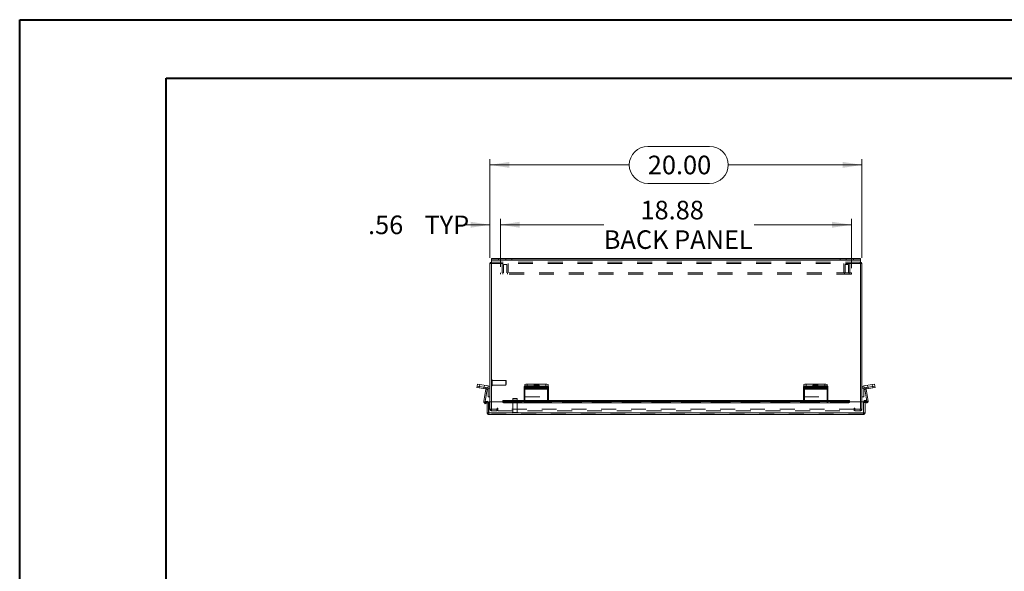
# Model space of a CAD drawing. Units: inches. Extents: x 0 to 16.5, y 0 to 11.7.
# Drawn here: x 0 to 6.6, y 8 to 11.7 of the extents above; entities that cross this region are included whole.
import ezdxf

# ---------------------------------------------------------------- set-up
doc = ezdxf.new("R2010")
doc.units = ezdxf.units.IN
doc.header["$MEASUREMENT"] = 0
doc.linetypes.add('HIDDEN', pattern=[0.075, 0.05, -0.025])
doc.styles.add('SLDTEXTSTYLE0', font='TXT', dxfattribs={"width": 0.75})
doc.dimstyles.new('SLDDIMSTYLE0', dxfattribs={"dimtxt": 0.125, "dimasz": 0.13, "dimexe": 0, "dimexo": 0.0625, "dimgap": 0.03125, "dimtad": 0, "dimtih": 1, "dimtoh": 1, "dimlfac": 8, "dimrnd": 1e-09, "dimzin": 12, "dimdsep": 46, "dimtxsty": 'SLDTEXTSTYLE0', "dimsah": 1, "dimcen": 0.09, "dimadec": 0, "dimazin": 3, "dimtfac": 1, "dimtofl": 0, "dimtmove": 0, "dimatfit": 3, "dimfxl": 1, "dimfrac": 2, "dimtolj": 1, "dimtzin": 12, "dimarcsym": 0})
doc.dimstyles.new('SLDDIMSTYLE1', dxfattribs={"dimtxt": 0.125, "dimasz": 0.13, "dimexe": 0, "dimexo": 0.0625, "dimgap": 0.03125, "dimtad": 0, "dimtih": 1, "dimtoh": 1, "dimlfac": 8, "dimrnd": 1e-09, "dimzin": 12, "dimdsep": 46, "dimtxsty": 'SLDTEXTSTYLE0', "dimsah": 1, "dimcen": 0.09, "dimadec": 0, "dimazin": 3, "dimtfac": 1, "dimtmove": 0, "dimatfit": 0, "dimfxl": 1, "dimfrac": 2, "dimtolj": 1, "dimtzin": 12, "dimarcsym": 0})
doc.dimstyles.new('SLDDIMSTYLE3', dxfattribs={"dimtxt": 0.125, "dimasz": 0.13, "dimexe": 0, "dimexo": 0.0625, "dimgap": 0.03125, "dimtad": 0, "dimtih": 1, "dimtoh": 1, "dimlfac": 8, "dimrnd": 1e-09, "dimzin": 4, "dimdsep": 46, "dimtxsty": 'SLDTEXTSTYLE0', "dimsah": 1, "dimcen": 0.09, "dimadec": 0, "dimazin": 1, "dimtfac": 1, "dimtofl": 0, "dimtmove": 0, "dimatfit": 3, "dimfxl": 1, "dimfrac": 2, "dimtolj": 1, "dimtzin": 12, "dimarcsym": 0})

# ---------------------------------------------------------------- blocks, each defined once
blk = doc.blocks.new('_D_8')
at = {"color": 7, "linetype": 'Continuous', "lineweight": 0}
for p, q in [((4.2247, 10.8492), (4.6403, 10.8492)), ((3.1639, 10.0997), (3.1639, 10.764)), ((3.1639, 10.7246), (4.1001, 10.7246)), ((5.6639, 10.7246), (4.7649, 10.7246)), ((5.6639, 10.0997), (5.6639, 10.764)), ((4.6403, 10.6), (4.2247, 10.6))]:
    blk.add_line(p, q, dxfattribs=at)
for centre, start, end in [((4.2247, 10.7246), 90, 270), ((4.6403, 10.7246), 270, 90)]:
    blk.add_arc(centre, 0.1246, start, end, dxfattribs=at)
for points in [[(3.1639, 10.7246), (3.2939, 10.7046), (3.2939, 10.7446)], [(5.6639, 10.7246), (5.5339, 10.7446), (5.5339, 10.7046)]]:
    blk.add_solid(points, dxfattribs=at)
at = {"color": 7, "linetype": 'Continuous', "lineweight": 0, "insert": (4.2247, 10.7866, -0.7363), "char_height": 0.125, "attachment_point": 1, "style": 'SLDTEXTSTYLE0'}
blk.add_mtext('20.00', dxfattribs=at)
blk = doc.blocks.new('_D_9')
at = {"color": 7, "linetype": 'Continuous', "lineweight": 0}
for p, q in [((3.1639, 10.0997), (3.1639, 10.3613)), ((3.2342, 10.0389), (3.2342, 10.3613)), ((3.1639, 10.322), (2.9911, 10.322)), ((3.2342, 10.322), (3.4842, 10.322))]:
    blk.add_line(p, q, dxfattribs=at)
for points in [[(3.1639, 10.322), (3.0339, 10.342), (3.0339, 10.302)], [(3.2342, 10.322), (3.3642, 10.302), (3.3642, 10.342)]]:
    blk.add_solid(points, dxfattribs=at)
at = {"color": 7, "linetype": 'Continuous', "lineweight": 0, "char_height": 0.125, "attachment_point": 1, "style": 'SLDTEXTSTYLE0'}
for s, insert in [('.56', (2.3442, 10.3839, -0.7363)), ('TYP', (2.7235, 10.3839, -0.7363))]:
    blk.add_mtext(s, dxfattribs=dict(at, insert=insert))
blk = doc.blocks.new('_D_10')
at = {"color": 7, "linetype": 'Continuous', "lineweight": 0}
for p, q in [((3.2342, 10.0389), (3.2342, 10.3613)), ((5.5936, 10.0295), (5.5936, 10.3613)), ((3.2342, 10.322), (3.9288, 10.322)), ((5.5936, 10.322), (4.9392, 10.322))]:
    blk.add_line(p, q, dxfattribs=at)
for points in [[(3.2342, 10.322), (3.3642, 10.302), (3.3642, 10.342)], [(5.5936, 10.322), (5.4636, 10.342), (5.4636, 10.302)]]:
    blk.add_solid(points, dxfattribs=at)
at = {"color": 7, "linetype": 'Continuous', "lineweight": 0, "char_height": 0.125, "attachment_point": 1, "style": 'SLDTEXTSTYLE0'}
for s, insert in [('18.88', (4.1754, 10.4831, -0.7363)), ('BACK PANEL', (3.9288, 10.2846, -0.7363))]:
    blk.add_mtext(s, dxfattribs=dict(at, insert=insert))

msp = doc.modelspace()

# ---------------------------------------------------------------- linework, layer by layer
at = {"color": 7, "linetype": 'Continuous', "lineweight": 40}
for p, q in [((0.0031, 0.0085), (0.0031, 11.7014)), ((0.0031, 11.7014), (16.5385, 11.7014)), ((0.9874, 0.4022), (0.9874, 11.3077)), ((0.9874, 11.3077), (16.1448, 11.3077))]:
    msp.add_line(p, q, dxfattribs=at)
at = {"color": 7, "linetype": 'Continuous', "lineweight": 15}
for p, q in [((3.1639, 9.1319), (3.1639, 10.0604)), ((3.1733, 10.0604), (3.1639, 10.0604)), ((3.1733, 10.0854), (3.1733, 10.0947)), ((3.1733, 10.0947), (3.2201, 10.0947)), ((3.2201, 10.0854), (3.1733, 10.0854)), ((3.1733, 10.0854), (3.1733, 10.0838)), ((3.1733, 10.0838), (5.6546, 10.0838)), ((3.1733, 10.0838), (3.1733, 9.1319)), ((3.2201, 10.0947), (3.2201, 10.0854)), ((3.2201, 10.0947), (5.6077, 10.0947)), ((3.2201, 10.0854), (5.6077, 10.0854)), ((5.6077, 10.0854), (5.6077, 10.0947)), ((5.6077, 10.0947), (5.6546, 10.0947)), ((5.6546, 10.0854), (5.6077, 10.0854)), ((5.6546, 10.0947), (5.6546, 10.0854)), ((5.6546, 10.0838), (5.6546, 10.0854)), ((5.6546, 9.1319), (5.6546, 10.0838)), ((5.6546, 10.0604), (5.6639, 10.0604)), ((5.6639, 10.0604), (5.6639, 9.1319)), ((3.076, 9.2274), (3.0774, 9.2366)), ((3.0914, 9.225), (3.076, 9.2274)), ((3.0774, 9.2366), (3.0795, 9.2494)), ((3.0929, 9.2341), (3.0774, 9.2366)), ((3.0795, 9.2494), (3.0949, 9.247)), ((3.0929, 9.2341), (3.0914, 9.225)), ((3.0914, 9.225), (3.1343, 9.2182)), ((3.0949, 9.247), (3.0929, 9.2341)), ((3.0929, 9.2341), (3.15, 9.2251)), ((3.0949, 9.247), (3.152, 9.2379)), ((3.1223, 9.1356), (3.1352, 9.2169)), ((3.1315, 9.1341), (3.1443, 9.2155)), ((3.1343, 9.2182), (3.1357, 9.2273)), ((3.1352, 9.2169), (3.1443, 9.2155)), ((3.15, 9.2251), (3.152, 9.2379)), ((3.1509, 9.224), (3.1639, 9.224)), ((3.1509, 9.1651), (3.1509, 9.224)), ((3.3926, 9.225), (3.3926, 9.2341)), ((3.3926, 9.2182), (3.3926, 9.225)), ((3.5507, 9.2182), (3.3926, 9.2182)), ((3.3926, 9.2182), (3.3926, 9.2169)), ((3.3926, 9.2169), (3.3926, 9.1356)), ((3.3926, 9.2169), (3.5507, 9.2169)), ((3.3983, 9.236), (3.3983, 9.247)), ((3.4082, 9.2366), (3.4082, 9.2274)), ((3.4082, 9.2366), (3.5351, 9.2366)), ((3.4082, 9.2274), (3.5351, 9.2274)), ((3.4139, 9.2494), (3.4139, 9.2366)), ((3.4139, 9.2494), (3.5389, 9.2494)), ((3.4139, 9.2366), (3.5389, 9.2366)), ((3.463, 9.2254), (3.418, 9.2254)), ((3.418, 9.2202), (3.463, 9.2202)), ((3.5351, 9.2274), (3.5351, 9.2366)), ((3.5389, 9.2366), (3.5389, 9.2494)), ((3.5507, 9.2341), (3.5507, 9.225)), ((3.5507, 9.225), (3.5507, 9.2182)), ((3.5507, 9.2169), (3.5507, 9.2182)), ((3.5507, 9.1356), (3.5507, 9.2169)), ((3.5546, 9.247), (3.5546, 9.2341)), ((3.5546, 9.2341), (3.5546, 9.2251)), ((3.5546, 9.224), (3.5546, 9.2251)), ((3.5546, 9.1651), (3.5546, 9.224)), ((5.2714, 9.225), (5.2714, 9.2341)), ((5.2714, 9.2182), (5.2714, 9.225)), ((5.4296, 9.2182), (5.2714, 9.2182)), ((5.2714, 9.2182), (5.2714, 9.2169)), ((5.2714, 9.2169), (5.4296, 9.2169)), ((5.2714, 9.2169), (5.2714, 9.1356)), ((5.2733, 9.2353), (5.2733, 9.247)), ((5.2871, 9.2366), (5.2871, 9.2274)), ((5.2871, 9.2366), (5.4139, 9.2366)), ((5.2871, 9.2274), (5.4139, 9.2274)), ((5.2889, 9.2494), (5.2889, 9.2366)), ((5.2889, 9.2494), (5.4139, 9.2494)), ((5.2889, 9.2366), (5.4139, 9.2366)), ((5.3419, 9.2254), (5.2969, 9.2254)), ((5.2969, 9.2202), (5.3419, 9.2202)), ((5.4139, 9.2366), (5.4139, 9.2494)), ((5.4139, 9.2274), (5.4139, 9.2366)), ((5.4296, 9.247), (5.4296, 9.2341)), ((5.4296, 9.2341), (5.4296, 9.225)), ((5.4296, 9.225), (5.4296, 9.2182)), ((5.4296, 9.2169), (5.4296, 9.2182)), ((5.4296, 9.1356), (5.4296, 9.2169)), ((5.6769, 9.224), (5.6639, 9.224)), ((5.6758, 9.2379), (5.7329, 9.247)), ((5.6779, 9.2251), (5.6758, 9.2379)), ((5.6769, 9.224), (5.6769, 9.1651)), ((5.6779, 9.2251), (5.6921, 9.2273)), ((5.6926, 9.2169), (5.6835, 9.2155)), ((5.6835, 9.2155), (5.6961, 9.1359)), ((5.6921, 9.2273), (5.735, 9.2341)), ((5.6936, 9.2182), (5.6921, 9.2273)), ((5.6926, 9.2169), (5.7055, 9.1356)), ((5.6936, 9.2182), (5.7364, 9.225)), ((5.7329, 9.247), (5.7484, 9.2494)), ((5.735, 9.2341), (5.7329, 9.247)), ((5.735, 9.2341), (5.7504, 9.2366)), ((5.7364, 9.225), (5.735, 9.2341)), ((5.7519, 9.2274), (5.7364, 9.225)), ((5.7484, 9.2494), (5.7504, 9.2366)), ((5.7504, 9.2366), (5.7519, 9.2274)), ((3.1315, 9.1341), (3.1223, 9.1356)), ((3.1483, 9.1364), (3.1328, 9.1329)), ((3.1495, 9.1312), (3.1483, 9.1364)), ((3.1639, 9.1651), (3.1509, 9.1651)), ((3.3926, 9.1404), (3.2493, 9.1404)), ((3.2493, 9.139), (3.2493, 9.1404)), ((3.2493, 9.139), (3.2493, 9.1387)), ((3.2493, 9.1306), (3.2493, 9.1387)), ((3.2618, 9.1324), (3.3926, 9.1324)), ((3.2618, 9.1324), (3.2618, 9.1243)), ((3.3926, 9.1236), (3.3926, 9.1356)), ((3.3926, 9.1356), (3.5507, 9.1356)), ((3.5507, 9.1651), (3.5546, 9.1651)), ((5.2714, 9.1404), (3.5507, 9.1404)), ((3.5507, 9.1356), (3.5507, 9.1236)), ((3.5507, 9.1324), (5.2714, 9.1324)), ((5.2714, 9.1236), (5.2714, 9.1356)), ((5.2714, 9.1356), (5.4296, 9.1356)), ((5.5804, 9.1404), (5.4296, 9.1404)), ((5.4296, 9.1356), (5.4296, 9.1236)), ((5.4296, 9.1324), (5.5679, 9.1324)), ((5.5679, 9.1243), (5.5679, 9.1324)), ((5.5804, 9.1404), (5.5804, 9.139)), ((5.5804, 9.1387), (5.5804, 9.139)), ((5.5804, 9.1387), (5.5804, 9.1306)), ((5.6639, 9.1651), (5.6769, 9.1651)), ((5.6861, 9.1309), (5.6908, 9.139)), ((5.6866, 9.1306), (5.6913, 9.1387)), ((5.6908, 9.139), (5.6913, 9.1387)), ((5.6913, 9.1387), (5.7021, 9.1324)), ((5.7021, 9.1324), (5.6975, 9.1243)), ((3.1276, 9.1247), (3.1384, 9.1309)), ((3.1323, 9.1166), (3.1276, 9.1247)), ((3.1431, 9.1228), (3.1323, 9.1166)), ((3.1384, 9.1309), (3.139, 9.1312)), ((3.1384, 9.1309), (3.1431, 9.1228)), ((3.1437, 9.1232), (3.139, 9.1312)), ((3.1431, 9.1228), (3.1437, 9.1232)), ((3.1453, 9.057), (3.1453, 9.1241)), ((3.1453, 9.1241), (3.1547, 9.1241)), ((3.1547, 9.057), (3.1547, 9.1241)), ((3.1556, 9.057), (3.1556, 9.1319)), ((3.2493, 9.1319), (3.1556, 9.1319)), ((3.2493, 9.1306), (3.2493, 9.1299)), ((3.2618, 9.1243), (3.3926, 9.1243)), ((3.3926, 9.1236), (3.5507, 9.1236)), ((3.5507, 9.1243), (5.2714, 9.1243)), ((5.2714, 9.1236), (5.4296, 9.1236)), ((5.4296, 9.1243), (5.5679, 9.1243)), ((5.6742, 9.1319), (5.5804, 9.1319)), ((5.5804, 9.1299), (5.5804, 9.1306)), ((5.6742, 9.057), (5.6742, 9.1319)), ((5.6751, 9.057), (5.6751, 9.1319)), ((5.6844, 9.1319), (5.6751, 9.1319)), ((5.6844, 9.057), (5.6844, 9.1319)), ((5.6929, 9.1238), (5.6844, 9.1258)), ((5.6861, 9.1309), (5.6866, 9.1306)), ((5.6975, 9.1243), (5.6866, 9.1306)), ((3.1453, 9.057), (3.1547, 9.057)), ((5.6742, 9.057), (3.1556, 9.057)), ((5.6734, 9.046), (3.1563, 9.046)), ((5.6844, 9.057), (5.6751, 9.057))]:
    msp.add_line(p, q, dxfattribs=at)
at = {"color": 7, "linetype": 'HIDDEN', "lineweight": 0}
for p, q in [((3.1733, 10.0604), (3.1639, 10.0604)), ((5.6546, 10.0838), (3.1733, 10.0838)), ((3.1749, 10.0713), (3.1733, 10.0712)), ((3.1749, 10.062), (3.1749, 10.0713)), ((5.653, 10.0713), (3.1749, 10.0713)), ((5.653, 10.062), (3.1749, 10.062)), ((3.2201, 10.0854), (3.2201, 10.0947)), ((3.246, 10.062), (3.246, 9.9995)), ((3.271, 10.0947), (3.271, 10.0854)), ((3.285, 9.9995), (3.285, 10.062)), ((3.31, 10.0854), (3.31, 10.0947)), ((5.5179, 10.0947), (5.5179, 10.0854)), ((5.5428, 10.062), (5.5428, 9.9995)), ((5.5569, 10.0854), (5.5569, 10.0947)), ((5.5819, 9.9995), (5.5819, 10.062)), ((5.6077, 10.0947), (5.6077, 10.0854)), ((5.653, 10.062), (5.653, 10.0713)), ((5.6546, 10.0712), (5.653, 10.0713)), ((5.6546, 10.0604), (5.6639, 10.0604)), ((5.5936, 9.9995), (3.2342, 9.9995)), ((3.2342, 9.9995), (3.2342, 9.9902)), ((3.2499, 9.9995), (3.2499, 9.9902)), ((3.2772, 10.0542), (3.2538, 10.0542)), ((3.2538, 10.0542), (3.2538, 9.9995)), ((3.2772, 9.9995), (3.2772, 10.0542)), ((3.2811, 9.9902), (3.2811, 9.9995)), ((5.5467, 9.9995), (5.5467, 9.9902)), ((5.5741, 10.0542), (5.5506, 10.0542)), ((5.5506, 10.0542), (5.5506, 9.9995)), ((5.5741, 9.9995), (5.5741, 10.0542)), ((5.578, 9.9902), (5.578, 9.9995)), ((5.5936, 9.9995), (5.5936, 9.9902)), ((5.5936, 9.9902), (3.2342, 9.9902)), ((3.1756, 9.2785), (3.1756, 9.2392)), ((3.1758, 9.2785), (3.1756, 9.2785)), ((3.1758, 9.2785), (3.1758, 9.2392)), ((3.1782, 9.2415), (3.1782, 9.2762)), ((3.2695, 9.2736), (3.1782, 9.2736)), ((3.2695, 9.2441), (3.2695, 9.2736)), ((3.2719, 9.2711), (3.2695, 9.2736)), ((3.2719, 9.2465), (3.2719, 9.2711)), ((3.0902, 9.2345), (3.0888, 9.2254)), ((3.0914, 9.225), (3.0929, 9.2341)), ((3.0929, 9.2341), (3.0949, 9.247)), ((3.0957, 9.2468), (3.0936, 9.234)), ((3.1229, 9.2294), (3.1215, 9.2202)), ((3.1245, 9.2291), (3.1265, 9.242)), ((3.1343, 9.2182), (3.1357, 9.2273)), ((3.1352, 9.2169), (3.1443, 9.2155)), ((3.15, 9.2251), (3.152, 9.2379)), ((3.1509, 9.224), (3.1639, 9.224)), ((3.1756, 9.2392), (3.1758, 9.2392)), ((3.1782, 9.2441), (3.2695, 9.2441)), ((3.2695, 9.2441), (3.2719, 9.2465)), ((3.3926, 9.2273), (3.5507, 9.2273)), ((3.3926, 9.2155), (3.5507, 9.2155)), ((3.3983, 9.2379), (3.5546, 9.2379)), ((3.3983, 9.2341), (3.3983, 9.236)), ((3.3983, 9.2251), (3.3983, 9.2341)), ((3.5564, 9.2273), (3.3983, 9.2273)), ((3.3983, 9.2251), (3.3983, 9.224)), ((3.3983, 9.2251), (3.5546, 9.2251)), ((3.5507, 9.2251), (3.3983, 9.2251)), ((3.3983, 9.224), (3.3983, 9.1651)), ((3.3983, 9.224), (3.5546, 9.224)), ((3.3983, 9.224), (3.5507, 9.224)), ((3.3983, 9.2182), (3.5564, 9.2182)), ((3.5564, 9.2169), (3.3983, 9.2169)), ((3.5564, 9.2155), (3.3983, 9.2155)), ((3.4015, 9.232), (3.4015, 9.2228)), ((3.4139, 9.2366), (3.4139, 9.2494)), ((3.4139, 9.2274), (3.4139, 9.2366)), ((3.418, 9.2345), (3.463, 9.2345)), ((3.418, 9.2345), (3.418, 9.2254)), ((3.463, 9.2294), (3.418, 9.2294)), ((3.418, 9.2294), (3.418, 9.2254)), ((3.4608, 9.2444), (3.4608, 9.2316)), ((3.463, 9.2345), (3.463, 9.2254)), ((3.463, 9.2294), (3.463, 9.2254)), ((3.4694, 9.232), (3.4694, 9.2228)), ((3.4796, 9.2228), (3.4796, 9.232)), ((3.531, 9.2345), (3.486, 9.2345)), ((3.486, 9.2345), (3.486, 9.2254)), ((3.486, 9.2294), (3.531, 9.2294)), ((3.486, 9.2294), (3.486, 9.2202)), ((3.486, 9.2254), (3.531, 9.2254)), ((3.531, 9.2202), (3.486, 9.2202)), ((3.4921, 9.2316), (3.4921, 9.2444)), ((3.531, 9.2345), (3.531, 9.2254)), ((3.531, 9.2294), (3.531, 9.2202)), ((3.5408, 9.2274), (3.5351, 9.2274)), ((3.5389, 9.2494), (3.5389, 9.2366)), ((3.5408, 9.2366), (3.5389, 9.2366)), ((3.5408, 9.2366), (3.5408, 9.2274)), ((3.5475, 9.2228), (3.5475, 9.232)), ((3.5564, 9.2273), (3.5564, 9.2341)), ((3.5564, 9.2273), (3.5564, 9.2155)), ((3.5564, 9.2155), (3.5564, 9.1364)), ((5.2714, 9.2273), (5.4296, 9.2273)), ((5.2714, 9.2155), (5.4296, 9.2155)), ((5.4296, 9.2379), (5.2733, 9.2379)), ((5.2733, 9.2341), (5.2733, 9.2353)), ((5.2733, 9.2251), (5.2733, 9.2341)), ((5.2733, 9.2251), (5.4296, 9.2251)), ((5.2733, 9.2251), (5.2733, 9.224)), ((5.4296, 9.224), (5.2733, 9.224)), ((5.2733, 9.224), (5.2733, 9.1651)), ((5.2771, 9.2341), (5.2771, 9.2273)), ((5.2771, 9.2155), (5.2771, 9.2273)), ((5.4353, 9.2273), (5.2771, 9.2273)), ((5.2771, 9.2182), (5.4353, 9.2182)), ((5.4353, 9.2169), (5.2771, 9.2169)), ((5.4353, 9.2155), (5.2771, 9.2155)), ((5.2771, 9.1364), (5.2771, 9.2155)), ((5.2803, 9.232), (5.2803, 9.2228)), ((5.2889, 9.2366), (5.2889, 9.2494)), ((5.2928, 9.2274), (5.2928, 9.2366)), ((5.2969, 9.2345), (5.3419, 9.2345)), ((5.2969, 9.2345), (5.2969, 9.2254)), ((5.3419, 9.2294), (5.2969, 9.2294)), ((5.2969, 9.2294), (5.2969, 9.2254)), ((5.3358, 9.2444), (5.3358, 9.2316)), ((5.3419, 9.2345), (5.3419, 9.2254)), ((5.3419, 9.2294), (5.3419, 9.2254)), ((5.3483, 9.232), (5.3483, 9.2228)), ((5.3584, 9.2228), (5.3584, 9.232)), ((5.4098, 9.2345), (5.3648, 9.2345)), ((5.3648, 9.2345), (5.3648, 9.2254)), ((5.3648, 9.2294), (5.4098, 9.2294)), ((5.3648, 9.2294), (5.3648, 9.2202)), ((5.3648, 9.2254), (5.4098, 9.2254)), ((5.4098, 9.2202), (5.3648, 9.2202)), ((5.3671, 9.2316), (5.3671, 9.2444)), ((5.4098, 9.2345), (5.4098, 9.2254)), ((5.4098, 9.2294), (5.4098, 9.2202)), ((5.4139, 9.2494), (5.4139, 9.2366)), ((5.4196, 9.2366), (5.4139, 9.2366)), ((5.4196, 9.2274), (5.4139, 9.2274)), ((5.4196, 9.2366), (5.4196, 9.2274)), ((5.4264, 9.2228), (5.4264, 9.232)), ((5.4353, 9.2273), (5.4353, 9.2341)), ((5.4353, 9.2273), (5.4353, 9.2155)), ((5.4353, 9.2155), (5.4353, 9.1364)), ((5.6769, 9.224), (5.6639, 9.224)), ((5.6779, 9.2251), (5.6758, 9.2379)), ((5.6926, 9.2169), (5.6835, 9.2155)), ((5.6936, 9.2182), (5.6921, 9.2273)), ((5.7013, 9.242), (5.7034, 9.2291)), ((5.7049, 9.2294), (5.7064, 9.2202)), ((5.7342, 9.234), (5.7322, 9.2468)), ((5.7329, 9.247), (5.735, 9.2341)), ((5.735, 9.2341), (5.7364, 9.225)), ((5.7376, 9.2345), (5.7391, 9.2254)), ((3.1315, 9.1341), (3.1223, 9.1356)), ((3.1328, 9.1329), (3.1349, 9.1238)), ((5.5804, 9.139), (3.2493, 9.139)), ((3.2618, 9.1243), (3.2618, 9.1324)), ((3.3205, 9.154), (3.3181, 9.1516)), ((3.3476, 9.1516), (3.3181, 9.1516)), ((3.3181, 9.1516), (3.3181, 9.0603)), ((3.3451, 9.154), (3.3205, 9.154)), ((3.3476, 9.1516), (3.3451, 9.154)), ((3.3476, 9.0603), (3.3476, 9.1516)), ((3.5507, 9.1404), (3.3926, 9.1404)), ((3.3926, 9.139), (3.5507, 9.139)), ((3.3926, 9.1364), (3.5507, 9.1364)), ((3.3926, 9.1341), (3.5507, 9.1341)), ((3.5507, 9.1329), (3.3926, 9.1329)), ((3.3926, 9.1328), (3.5507, 9.1328)), ((3.3926, 9.1324), (3.5507, 9.1324)), ((3.3983, 9.1364), (3.3983, 9.1651)), ((3.3983, 9.1651), (3.5507, 9.1651)), ((3.3983, 9.1274), (3.3983, 9.1364)), ((3.5564, 9.1356), (3.3983, 9.1356)), ((3.5564, 9.1341), (3.3983, 9.1341)), ((3.3983, 9.1329), (3.5564, 9.1329)), ((3.5564, 9.1364), (3.5507, 9.1364)), ((3.5507, 9.1328), (3.5564, 9.1328)), ((3.5564, 9.1274), (3.5564, 9.1364)), ((5.4296, 9.1404), (5.2714, 9.1404)), ((5.2714, 9.139), (5.4296, 9.139)), ((5.2714, 9.1364), (5.4296, 9.1364)), ((5.2714, 9.1341), (5.4296, 9.1341)), ((5.4296, 9.1329), (5.2714, 9.1329)), ((5.2714, 9.1328), (5.4296, 9.1328)), ((5.2714, 9.1324), (5.4296, 9.1324)), ((5.2733, 9.1651), (5.4296, 9.1651)), ((5.2771, 9.1274), (5.2771, 9.1364)), ((5.4353, 9.1356), (5.2771, 9.1356)), ((5.4353, 9.1341), (5.2771, 9.1341)), ((5.2771, 9.1329), (5.4353, 9.1329)), ((5.4353, 9.1364), (5.4296, 9.1364)), ((5.4296, 9.1328), (5.4353, 9.1328)), ((5.4353, 9.1274), (5.4353, 9.1364)), ((5.5679, 9.1324), (5.5679, 9.1243)), ((5.6775, 9.1274), (5.6796, 9.1364)), ((5.695, 9.1329), (5.6796, 9.1364)), ((5.6861, 9.1309), (5.6908, 9.139)), ((5.6913, 9.1387), (5.6866, 9.1306)), ((5.695, 9.1329), (5.6929, 9.1238)), ((5.695, 9.1329), (5.6936, 9.1266)), ((5.6961, 9.1359), (5.6964, 9.1341)), ((5.6964, 9.1341), (5.7055, 9.1356)), ((5.6964, 9.1341), (5.6986, 9.1345)), ((3.1339, 9.1283), (3.1349, 9.1238)), ((3.1504, 9.1274), (3.1349, 9.1238)), ((3.1431, 9.1228), (3.1384, 9.1309)), ((3.1437, 9.1232), (3.139, 9.1312)), ((3.1504, 9.1274), (3.1495, 9.1312)), ((3.1639, 9.0823), (3.1639, 9.1319)), ((3.1733, 9.0823), (3.1639, 9.0823)), ((3.1733, 9.1319), (3.1733, 9.0807)), ((3.1733, 9.0807), (3.2115, 9.0807)), ((3.1749, 9.0807), (3.1749, 9.0713)), ((3.2108, 9.0713), (3.1749, 9.0713)), ((3.2108, 9.0713), (3.2108, 9.0807)), ((3.2115, 9.087), (3.2115, 9.0807)), ((3.2161, 9.0823), (3.2161, 9.087)), ((5.6117, 9.0823), (3.2161, 9.0823)), ((3.2161, 9.0713), (3.2161, 9.0823)), ((5.6117, 9.0807), (3.2161, 9.0807)), ((3.2161, 9.0713), (5.6117, 9.0713)), ((5.5804, 9.1311), (3.2493, 9.1311)), ((5.5804, 9.1309), (3.2493, 9.1309)), ((3.2493, 9.1299), (5.5804, 9.1299)), ((3.2494, 9.1299), (5.5804, 9.1299)), ((3.3926, 9.1274), (3.5507, 9.1274)), ((3.3926, 9.1243), (3.5507, 9.1243)), ((3.3926, 9.1238), (3.5507, 9.1238)), ((3.3983, 9.1274), (3.3983, 9.1238)), ((3.5564, 9.1238), (3.3983, 9.1238)), ((3.3983, 9.1236), (3.3983, 9.1238)), ((3.5564, 9.1274), (3.5507, 9.1274)), ((3.5507, 9.1236), (3.5564, 9.1236)), ((3.5564, 9.1238), (3.5564, 9.1274)), ((3.5564, 9.1238), (3.5564, 9.1236)), ((5.2714, 9.1274), (5.4296, 9.1274)), ((5.2714, 9.1243), (5.4296, 9.1243)), ((5.2714, 9.1238), (5.4296, 9.1238)), ((5.2771, 9.1274), (5.2771, 9.1238)), ((5.4353, 9.1238), (5.2771, 9.1238)), ((5.2771, 9.1236), (5.2771, 9.1238)), ((5.4353, 9.1274), (5.4296, 9.1274)), ((5.4296, 9.1236), (5.4353, 9.1236)), ((5.4353, 9.1238), (5.4353, 9.1274)), ((5.4353, 9.1238), (5.4353, 9.1236)), ((5.6117, 9.087), (5.6117, 9.0823)), ((5.6117, 9.0823), (5.6117, 9.0713)), ((5.6164, 9.0807), (5.6164, 9.087)), ((5.6164, 9.0807), (5.6546, 9.0807)), ((5.6171, 9.0713), (5.6171, 9.0807)), ((5.653, 9.0713), (5.6171, 9.0713)), ((5.653, 9.0807), (5.653, 9.0713)), ((5.6546, 9.0807), (5.6546, 9.1319)), ((5.6546, 9.0823), (5.6639, 9.0823)), ((5.6639, 9.1319), (5.6639, 9.0823)), ((5.6844, 9.1258), (5.6775, 9.1274)), ((3.1556, 9.057), (5.6742, 9.057)), ((3.1563, 9.0553), (3.1563, 9.046)), ((5.6734, 9.0553), (3.1563, 9.0553)), ((3.3132, 9.0579), (3.3523, 9.0579)), ((3.3132, 9.0579), (3.3132, 9.0577)), ((3.3132, 9.0577), (3.3523, 9.0577)), ((3.3502, 9.0603), (3.3155, 9.0603)), ((3.3525, 9.0577), (3.3525, 9.0579)), ((5.6734, 9.0553), (5.6734, 9.046))]:
    msp.add_line(p, q, dxfattribs=at)
at = {"color": 8, "linetype": 'Continuous', "lineweight": 15}
for p, q in [((3.418, 9.2254), (3.418, 9.2202)), ((3.463, 9.2254), (3.463, 9.2202)), ((3.5546, 9.2251), (3.5507, 9.2251)), ((3.5507, 9.224), (3.5546, 9.224)), ((5.2969, 9.2254), (5.2969, 9.2202)), ((5.3419, 9.2254), (5.3419, 9.2202)), ((3.1328, 9.1329), (3.1339, 9.1283)), ((3.2493, 9.139), (3.3926, 9.139)), ((3.5507, 9.139), (5.2714, 9.139)), ((5.4296, 9.139), (5.5804, 9.139)), ((5.6986, 9.1345), (5.7055, 9.1356)), ((3.2493, 9.1299), (3.2494, 9.1299)), ((5.5804, 9.1299), (5.5804, 9.1299)), ((5.6936, 9.1266), (5.6929, 9.1238))]:
    msp.add_line(p, q, dxfattribs=at)
at = {"color": 7, "linetype": 'HIDDEN', "lineweight": 0, "flags": 128}
for points in [[(3.418, 9.2294), (3.4124, 9.2295), (3.4074, 9.23), (3.4037, 9.2307), (3.4017, 9.2315), (3.4017, 9.2324), (3.4037, 9.2332), (3.4074, 9.2339), (3.4124, 9.2344), (3.418, 9.2345)], [(3.4764, 9.2468), (3.4818, 9.2467), (3.4865, 9.2463), (3.49, 9.2456), (3.4918, 9.2448), (3.4918, 9.244), (3.49, 9.2432), (3.4865, 9.2425), (3.4818, 9.2421), (3.4764, 9.242), (3.4711, 9.2421), (3.4664, 9.2425), (3.4629, 9.2432), (3.461, 9.244), (3.461, 9.2448), (3.4629, 9.2456), (3.4664, 9.2463), (3.4711, 9.2467), (3.4764, 9.2468)], [(3.4764, 9.234), (3.4711, 9.2339), (3.4664, 9.2334), (3.4629, 9.2328), (3.461, 9.232), (3.461, 9.2311), (3.4629, 9.2303), (3.4664, 9.2297), (3.4711, 9.2293), (3.4764, 9.2291), (3.4818, 9.2293), (3.4865, 9.2297), (3.49, 9.2303), (3.4918, 9.2311), (3.4918, 9.232), (3.49, 9.2328), (3.4865, 9.2334), (3.4818, 9.2339), (3.4764, 9.234)], [(3.463, 9.2345), (3.4687, 9.2344), (3.4737, 9.2339), (3.4774, 9.2332), (3.4793, 9.2324), (3.4793, 9.2315), (3.4774, 9.2307), (3.4737, 9.23), (3.4687, 9.2295), (3.463, 9.2294)], [(3.486, 9.2345), (3.4803, 9.2344), (3.4753, 9.2339), (3.4716, 9.2332), (3.4697, 9.2324), (3.4697, 9.2315), (3.4716, 9.2307), (3.4753, 9.23), (3.4803, 9.2295), (3.486, 9.2294)], [(3.486, 9.2202), (3.4803, 9.2204), (3.4753, 9.2208), (3.4716, 9.2215), (3.4697, 9.2224), (3.4697, 9.2233), (3.4716, 9.2241), (3.4753, 9.2248), (3.4803, 9.2252), (3.486, 9.2254)], [(3.531, 9.2294), (3.5366, 9.2295), (3.5416, 9.23), (3.5453, 9.2307), (3.5473, 9.2315), (3.5473, 9.2324), (3.5453, 9.2332), (3.5416, 9.2339), (3.5366, 9.2344), (3.531, 9.2345)], [(3.531, 9.2254), (3.5366, 9.2252), (3.5416, 9.2248), (3.5453, 9.2241), (3.5473, 9.2233), (3.5473, 9.2224), (3.5453, 9.2215), (3.5416, 9.2208), (3.5366, 9.2204), (3.531, 9.2202)], [(5.2969, 9.2294), (5.2912, 9.2295), (5.2862, 9.23), (5.2825, 9.2307), (5.2806, 9.2315), (5.2806, 9.2324), (5.2825, 9.2332), (5.2862, 9.2339), (5.2912, 9.2344), (5.2969, 9.2345)], [(5.3514, 9.2468), (5.3568, 9.2467), (5.3615, 9.2463), (5.365, 9.2456), (5.3668, 9.2448), (5.3668, 9.244), (5.365, 9.2432), (5.3615, 9.2425), (5.3568, 9.2421), (5.3514, 9.242), (5.3461, 9.2421), (5.3414, 9.2425), (5.3379, 9.2432), (5.336, 9.244), (5.336, 9.2448), (5.3379, 9.2456), (5.3414, 9.2463), (5.3461, 9.2467), (5.3514, 9.2468)], [(5.3514, 9.234), (5.3461, 9.2339), (5.3414, 9.2334), (5.3379, 9.2328), (5.336, 9.232), (5.336, 9.2311), (5.3379, 9.2303), (5.3414, 9.2297), (5.3461, 9.2293), (5.3514, 9.2291), (5.3568, 9.2293), (5.3615, 9.2297), (5.365, 9.2303), (5.3668, 9.2311), (5.3668, 9.232), (5.365, 9.2328), (5.3615, 9.2334), (5.3568, 9.2339), (5.3514, 9.234)], [(5.3419, 9.2345), (5.3475, 9.2344), (5.3525, 9.2339), (5.3562, 9.2332), (5.3582, 9.2324), (5.3582, 9.2315), (5.3562, 9.2307), (5.3525, 9.23), (5.3475, 9.2295), (5.3419, 9.2294)], [(5.3648, 9.2345), (5.3592, 9.2344), (5.3542, 9.2339), (5.3505, 9.2332), (5.3485, 9.2324), (5.3485, 9.2315), (5.3505, 9.2307), (5.3542, 9.23), (5.3592, 9.2295), (5.3648, 9.2294)], [(5.3648, 9.2202), (5.3592, 9.2204), (5.3542, 9.2208), (5.3505, 9.2215), (5.3485, 9.2224), (5.3485, 9.2233), (5.3505, 9.2241), (5.3542, 9.2248), (5.3592, 9.2252), (5.3648, 9.2254)], [(5.4098, 9.2294), (5.4155, 9.2295), (5.4205, 9.23), (5.4242, 9.2307), (5.4261, 9.2315), (5.4261, 9.2324), (5.4242, 9.2332), (5.4205, 9.2339), (5.4155, 9.2344), (5.4098, 9.2345)], [(5.4098, 9.2254), (5.4155, 9.2252), (5.4205, 9.2248), (5.4242, 9.2241), (5.4261, 9.2233), (5.4261, 9.2224), (5.4242, 9.2215), (5.4205, 9.2208), (5.4155, 9.2204), (5.4098, 9.2202)]]:
    msp.add_lwpolyline(points, dxfattribs=at)
at = {"color": 7, "linetype": 'Continuous', "lineweight": 15, "flags": 128}
for points in [[(3.418, 9.2254), (3.4124, 9.2252), (3.4074, 9.2248), (3.4037, 9.2241), (3.4017, 9.2233), (3.4017, 9.2224), (3.4037, 9.2215), (3.4074, 9.2208), (3.4124, 9.2204), (3.418, 9.2202)], [(3.463, 9.2202), (3.4687, 9.2204), (3.4737, 9.2208), (3.4774, 9.2215), (3.4793, 9.2224), (3.4793, 9.2233), (3.4774, 9.2241), (3.4737, 9.2248), (3.4687, 9.2252), (3.463, 9.2254)], [(5.2969, 9.2254), (5.2912, 9.2252), (5.2862, 9.2248), (5.2825, 9.2241), (5.2806, 9.2233), (5.2806, 9.2224), (5.2825, 9.2215), (5.2862, 9.2208), (5.2912, 9.2204), (5.2969, 9.2202)], [(5.3419, 9.2202), (5.3475, 9.2204), (5.3525, 9.2208), (5.3562, 9.2215), (5.3582, 9.2224), (5.3582, 9.2233), (5.3562, 9.2241), (5.3525, 9.2248), (5.3475, 9.2252), (5.3419, 9.2254)], [(3.2493, 9.1387), (3.2495, 9.1375), (3.2503, 9.1363), (3.2514, 9.1352), (3.253, 9.1343), (3.2549, 9.1335), (3.257, 9.1329), (3.2594, 9.1325), (3.2618, 9.1324)], [(5.5679, 9.1324), (5.5704, 9.1325), (5.5727, 9.1329), (5.5749, 9.1335), (5.5768, 9.1343), (5.5783, 9.1352), (5.5795, 9.1363), (5.5802, 9.1375), (5.5804, 9.1387)], [(3.2618, 9.1243), (3.2594, 9.1245), (3.257, 9.1248), (3.2549, 9.1254), (3.253, 9.1262), (3.2514, 9.1271), (3.2503, 9.1282), (3.2495, 9.1294), (3.2493, 9.1306)], [(5.5804, 9.1306), (5.5802, 9.1294), (5.5795, 9.1282), (5.5783, 9.1271), (5.5768, 9.1262), (5.5749, 9.1254), (5.5727, 9.1248), (5.5704, 9.1245), (5.5679, 9.1243)]]:
    msp.add_lwpolyline(points, dxfattribs=at)
at = {"color": 7, "linetype": 'Continuous', "lineweight": 15}
for centre, radius, start, end in [((3.1749, 10.0604), 0.011, 98.52452, 180), ((5.653, 10.0604), 0.011, 0, 81.47548), ((3.1341, 9.2171), 0.00112, 351, 81), ((3.1341, 9.2171), 0.0104, 351, 81), ((3.1498, 9.224), 0.00113, 0, 81), ((3.1498, 9.224), 0.0141, 0, 81), ((3.4044, 9.2098), 0.0271, 81.90855, 115.8734), ((3.4044, 9.2006), 0.0271, 81.90855, 115.8734), ((3.4101, 9.2226), 0.0271, 81.90855, 115.8734), ((3.5389, 9.2098), 0.0271, 64.1266, 98.09145), ((3.5389, 9.2006), 0.0271, 64.1266, 98.09145), ((3.5427, 9.2226), 0.0271, 64.1266, 98.09145), ((3.5427, 9.2098), 0.0271, 64.1266, 98.09145), ((5.2832, 9.2098), 0.0271, 81.90855, 115.8734), ((5.2832, 9.2006), 0.0271, 81.90855, 115.8734), ((5.2851, 9.2226), 0.0271, 81.90855, 115.8734), ((5.4177, 9.2226), 0.0271, 64.1266, 98.09145), ((5.4177, 9.2098), 0.0271, 64.1266, 98.09145), ((5.4177, 9.2006), 0.0271, 64.1266, 98.09145), ((5.6781, 9.224), 0.0141, 99, 180), ((5.6781, 9.224), 0.00112, 99, 180), ((5.6938, 9.2171), 0.0104, 99, 189), ((5.6938, 9.2171), 0.00112, 99, 189), ((3.1326, 9.1339), 0.0104, 171, 242.35072), ((3.1326, 9.1339), 0.00113, 171, 283), ((3.1442, 9.1222), 0.0105, 10.73355, 120), ((5.6855, 9.1299), 0.0105, 60, 169.26645), ((5.6953, 9.1339), 0.0104, 257, 9), ((3.1442, 9.1222), 0.00112, 0, 120), ((5.6855, 9.1299), 0.00112, 60, 180)]:
    msp.add_arc(centre, radius, start, end, dxfattribs=at)
at = {"color": 7, "linetype": 'HIDDEN', "lineweight": 0}
for centre, radius, start, end in [((3.1749, 10.0604), 0.00163, 90, 180), ((5.653, 10.0604), 0.00162, 0, 90), ((3.1756, 9.2762), 0.00236, 90, 180), ((3.1758, 9.2762), 0.00236, 0, 90), ((3.1756, 9.2415), 0.00236, 180, 270), ((3.1758, 9.2415), 0.00236, 270, 0), ((3.4101, 9.2098), 0.0271, 81.90855, 115.8734), ((3.4101, 9.2006), 0.0271, 81.90855, 115.8734), ((3.5446, 9.2098), 0.0271, 64.1266, 98.09145), ((3.5446, 9.2006), 0.0271, 64.1266, 98.09145), ((5.2851, 9.2098), 0.0271, 81.90855, 115.8734), ((5.289, 9.2098), 0.0271, 81.90855, 115.8734), ((5.289, 9.2006), 0.0271, 81.90855, 115.8734), ((5.4235, 9.2098), 0.0271, 64.1266, 98.09145), ((5.4235, 9.2006), 0.0271, 64.1266, 98.09145), ((5.6953, 9.1339), 0.00113, 257, 9), ((3.1326, 9.1339), 0.0104, 242.35072, 283), ((3.1442, 9.1222), 0.0105, 0, 10.73355), ((3.1749, 9.0823), 0.011, 180, 270), ((3.1749, 9.0823), 0.00163, 180, 270), ((3.2138, 9.087), 0.00233, 0, 180), ((5.614, 9.087), 0.00233, 0, 180), ((5.653, 9.0823), 0.011, 270, 0), ((5.653, 9.0823), 0.00163, 270, 0), ((5.6855, 9.1299), 0.0105, 169.26645, 180), ((3.3155, 9.0579), 0.00236, 90, 180), ((3.3155, 9.0577), 0.00236, 180, 270), ((3.3502, 9.0579), 0.00236, 0, 90), ((3.3502, 9.0577), 0.00236, 270, 0)]:
    msp.add_arc(centre, radius, start, end, dxfattribs=at)
at = {"color": 7, "linetype": 'Continuous', "lineweight": 15}
for points in [[(3.1453, 9.057), (3.1455, 9.0555), (3.1458, 9.0527), (3.1484, 9.049), (3.152, 9.0465), (3.1549, 9.0462), (3.1563, 9.046)], [(3.1563, 9.046), (3.1562, 9.0462), (3.1561, 9.0465), (3.1559, 9.049), (3.1557, 9.0527), (3.1556, 9.0555), (3.1556, 9.057)], [(5.6742, 9.057), (5.6741, 9.0555), (5.674, 9.0527), (5.6738, 9.049), (5.6736, 9.0465), (5.6735, 9.0462), (5.6734, 9.046)], [(5.6734, 9.046), (5.6749, 9.0462), (5.6777, 9.0465), (5.6814, 9.049), (5.6839, 9.0527), (5.6842, 9.0555), (5.6844, 9.057)]]:
    msp.add_open_spline(points, degree=3, dxfattribs=at)
for points, knots in [([(3.1547, 9.057), (3.1547, 9.0568), (3.1548, 9.0563), (3.1551, 9.0558), (3.1555, 9.0556), (3.1556, 9.0555)], [0, 0, 0, 0, 0.345244, 0.690487, 1, 1, 1, 1]), ([(5.6741, 9.0555), (5.6743, 9.0556), (5.6746, 9.0558), (5.675, 9.0563), (5.675, 9.0568), (5.6751, 9.057)], [0, 0, 0, 0, 0.309513, 0.654756, 1, 1, 1, 1])]:
    msp.add_open_spline(points, degree=3, knots=knots, dxfattribs=at)
at = {"color": 7, "linetype": 'HIDDEN', "lineweight": 0}
for points in [[(3.1563, 9.0553), (3.1562, 9.0554), (3.1561, 9.0554), (3.1559, 9.0558), (3.1557, 9.0563), (3.1556, 9.0568), (3.1556, 9.057)], [(5.6742, 9.057), (5.6741, 9.0568), (5.674, 9.0563), (5.6738, 9.0558), (5.6736, 9.0554), (5.6735, 9.0554), (5.6734, 9.0553)]]:
    msp.add_open_spline(points, degree=3, dxfattribs=at)
for points, knots in [([(3.1556, 9.0555), (3.1556, 9.0555), (3.1558, 9.0554), (3.1561, 9.0553), (3.1563, 9.0553)], [0, 0, 0, 0, 0.093788, 1, 1, 1, 1]), ([(5.6734, 9.0553), (5.6737, 9.0553), (5.6739, 9.0554), (5.6741, 9.0555), (5.6741, 9.0555)], [0, 0, 0, 0, 0.906212, 1, 1, 1, 1])]:
    msp.add_open_spline(points, degree=3, knots=knots, dxfattribs=at)

# ---------------------------------------------------------------- dimensions: what is measured, and where the dimension line sits
at = {"color": 7, "linetype": 'Continuous', "lineweight": 0}
dim = msp.add_linear_dim(base=(5.6639, 10.7246), p1=(3.1639, 10.0604), p2=(5.6639, 10.0604), dimstyle='SLDDIMSTYLE3', dxfattribs=at)
dim.commit()
dim.dimension.update_dxf_attribs({"geometry": '_D_8', "text_midpoint": (4.4325, 10.7246), "dimtype": 160})
for base, p1, p2, text, dimstyle, picture, middle in [((5.59361, 10.32195), (3.23424, 9.9995), (5.59361, 9.99016), '<>\\PBACK PANEL', 'SLDDIMSTYLE0', '_D_10', (4.43396, 10.32195)), ((3.1639, 10.322), (3.2342, 9.9995), (3.1639, 10.0604), '<> TYP', 'SLDDIMSTYLE1', '_D_9', (2.6676, 10.322))]:
    dim = msp.add_linear_dim(base=base, p1=p1, p2=p2, text=text, dimstyle=dimstyle, dxfattribs=at)
    dim.commit()
    dim.dimension.update_dxf_attribs({"geometry": picture, "text_midpoint": middle, "dimtype": 160})

doc.saveas('drawing.dxf')
